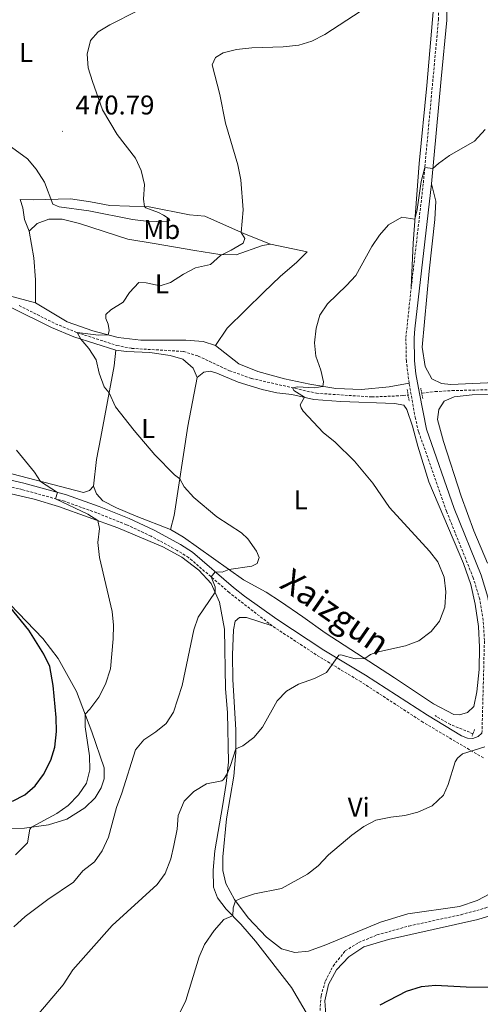
# Model space of a CAD drawing. Units: metres. Extents: x 623958 to 628466, y 4710637 to 4713688.
# Drawn here: x 627537 to 627708, y 4712172 to 4712536 of the extents above; entities that cross this region are included whole.
import ezdxf
from ezdxf.enums import TextEntityAlignment as Align

# ---------------------------------------------------------------- set-up
doc = ezdxf.new("R2010")
doc.units = ezdxf.units.M
doc.header["$MEASUREMENT"] = 0
doc.linetypes.add('TRAZOS', pattern=[0.75, 0.5, -0.25])
doc.linetypes.add('TRAZOSX2', pattern=[1.5, 1, -0.5])
for name, color, linetype, lineweight in [('Carátula', 7, 'Continuous', 5), ('Level 11', 142, 'TRAZOSX2', 13), ('Level 21', 19, 'TRAZOSX2', 0), ('Level 36', 92, 'Continuous', 0), ('Level 37', 92, 'Continuous', 0), ('Level 4', 36, 'Continuous', 30), ('Level 41', 39, 'Continuous', 0), ('Level 44', 19, 'Continuous', 0), ('Level 5', 39, 'TRAZOSX2', 0), ('Level 7', 19, 'Continuous', 0)]:
    doc.layers.add(name, color=color, linetype=linetype, lineweight=lineweight)
doc.styles.add('Arial', font='ARIAL.TTF', dxfattribs={"height": 0.2})

# ---------------------------------------------------------------- blocks, each defined once
blk = doc.blocks.new('5PATER')
at = {"layer": 'Carátula', "linetype": 'Continuous', "lineweight": 5}
h = blk.add_hatch(color=250, dxfattribs=at)
edge = h.paths.add_edge_path()
edge.add_ellipse((0, 0), major_axis=(-1.33, -1.34), ratio=0.999422, start_angle=0, end_angle=360)

msp = doc.modelspace()

# ---------------------------------------------------------------- linework, layer by layer
at = {"layer": 'Level 11', "color": 142, "linetype": 'TRAZOSX2', "lineweight": 13}
for points in [[(627537.26, 4712430.27, 466.2), (627550.67, 4712423.57, 465.44), (627558.61, 4712420.33, 465.02), (627573.33, 4712415.55, 464.05), (627578.82, 4712414.47, 463.59), (627597.97, 4712413.33, 462.56), (627603.39, 4712411.62, 462.18), (627614.97, 4712406.22, 461.54), (627623.04, 4712403.39, 461.17), (627647.06, 4712397.9, 459.33), (627667.43, 4712396.54, 458.32), (627679.02, 4712397.02, 457.88), (627680.89, 4712397.25, 457.77)], [(627685.95, 4712397.88, 457.47), (627690.92, 4712398.5, 457.18), (627697.14, 4712398.89, 456.95), (627722.27, 4712399.44, 456.4), (627736.24, 4712400.23, 456.16), (627746.31, 4712401.15, 455.89), (627769.2, 4712401.86, 455.67), (627791.21, 4712401.42, 455.36), (627796.66, 4712402.4, 455.17), (627815.72, 4712411.06, 454.58), (627821.92, 4712413.89, 453.79)], [(627704.85, 4712272.15, 454.97), (627703.62, 4712272.75, 455.04), (627696.53, 4712275.61, 455.56), (627690.85, 4712278.91, 455.92)], [(627648.38, 4712170.04, 450.48), (627648.74, 4712175.5, 450.58), (627650.38, 4712180.96, 450.81), (627653.18, 4712186.47, 451.01), (627657.68, 4712192.06, 451.17), (627662.64, 4712195.15, 451.34), (627669.41, 4712197.93, 451.34), (627681.15, 4712201.24, 451.29), (627700.44, 4712205.43, 451.4), (627709.32, 4712207.85, 451.48), (627715.8, 4712210.27, 451.62), (627718.24, 4712212.22, 451.65), (627719, 4712214.55, 451.7), (627718.94, 4712225.69, 451.84), (627720.32, 4712243.39, 452.6)]]:
    msp.add_polyline3d(points, dxfattribs=at)
at = {"layer": 'Level 21', "color": 19, "linetype": 'TRAZOSX2', "lineweight": 0}
msp.add_line((627682.01, 4712397.39, 458.35), (627681.26, 4712401.64, 458.4), dxfattribs=at)
at = {"layer": 'Level 21', "color": 1, "linetype": 'TRAZOS', "lineweight": 0}
for p, q in [((627680.53, 4712399.31, 458.22), (627680.89, 4712397.25, 458.18)), ((627685.95, 4712397.88, 458.05), (627685.55, 4712399.89, 458.06)), ((627686.31, 4712396.03, 458.05), (627685.95, 4712397.88, 458.05)), ((627680.89, 4712397.25, 458.18), (627681.29, 4712395, 458.14)), ((627704.85, 4712272.15, 455.17), (627704.54, 4712271.32, 455.13)), ((627705.45, 4712273.79, 455.26), (627704.85, 4712272.15, 455.17))]:
    msp.add_line(p, q, dxfattribs=at)
at = {"layer": 'Level 21', "color": 19, "linetype": 'Continuous', "lineweight": 0}
msp.add_line((627708.18, 4712272.46, 455.32), (627706.82, 4712271.18, 455.24), dxfattribs=at)
at = {"layer": 'Level 21', "color": 19, "linetype": 'TRAZOSX2', "lineweight": 0}
for points in [[(627682.05, 4712436.95, 459.08), (627686.53, 4712475.52, 459.73), (627690.12, 4712514.22, 461.64), (627692.12, 4712535.79, 463.35), (627692.11, 4712542.45, 464.11), (627691.54, 4712550.03, 464.74), (627690.38, 4712556.67, 465.16), (627687.18, 4712567.57, 465.59), (627683.07, 4712576.49, 465.53), (627675.26, 4712591.96, 464.75), (627673.62, 4712596.68, 464.59), (627672.85, 4712600.01, 464.49), (627670.69, 4712602.12, 464.75), (627667.07, 4712604.46, 465.49), (627662.56, 4712606.49, 466.22), (627652.15, 4712608.46, 467.85)], [(627681.26, 4712401.64, 458.4), (627680.25, 4712409.68, 458.58), (627680.08, 4712418.44, 458.75), (627682.05, 4712436.95, 459.08)], [(627708.18, 4712272.46, 455.32), (627709.08, 4712306.6, 458.23), (627708.62, 4712314.08, 458.51), (627707.35, 4712321.9, 458.63), (627704.96, 4712329.73, 458.67), (627695.09, 4712354.35, 458.24), (627684.78, 4712383.72, 458.22), (627683.58, 4712388.57, 458.26), (627682.01, 4712397.39, 458.35)], [(627630.74, 4712312, 462.34), (627614.87, 4712324.34, 464.1), (627599.86, 4712337.26, 466.14), (627595.64, 4712339.92, 466.5), (627585.99, 4712345.14, 467.09), (627576.96, 4712349.37, 467.82), (627565.9, 4712353.78, 468.71), (627554, 4712358.01, 469.72), (627538.44, 4712362.35, 471.11), (627517.92, 4712367.11, 472.97), (627493.75, 4712371.21, 474.85), (627470.25, 4712374.12, 476.59), (627458.47, 4712376.23, 477.58), (627448.74, 4712379.16, 478.8), (627425.24, 4712388.01, 482.12), (627417.39, 4712390.22, 483.21), (627410.38, 4712391.64, 484.19), (627405.47, 4712392.25, 484.94), (627400.17, 4712392, 485.77), (627395.35, 4712390.86, 486.47), (627384.85, 4712386.59, 487.48)], [(627708.7, 4712263.27, 454.73), (627686.38, 4712276.5, 456.21), (627663.52, 4712291.35, 458.8), (627648.2, 4712300.57, 460.55), (627630.74, 4712312, 462.34)]]:
    msp.add_polyline3d(points, dxfattribs=at)
at = {"layer": 'Level 21', "color": 19, "linetype": 'Continuous', "lineweight": 0}
for points in [[(627689.55, 4712475.2, 459.73), (627693.15, 4712513.94, 461.64), (627695.16, 4712535.65, 463.35), (627695.15, 4712542.57, 464.11), (627694.56, 4712550.41, 464.74), (627693.34, 4712557.36, 465.16), (627690.03, 4712568.64, 465.59)], [(627685.16, 4712397.78, 458.39), (627683.75, 4712405.1, 458.49), (627683.29, 4712409.86, 458.58), (627683.12, 4712418.37, 458.75), (627683.34, 4712421.64, 458.82), (627689.55, 4712475.2, 459.73)], [(627711.55, 4712268.86, 455.02), (627711.36, 4712269.26, 455.06), (627711.17, 4712273.55, 455.39), (627711.67, 4712283.36, 456.25), (627712.12, 4712306.66, 458.23), (627711.64, 4712314.42, 458.51), (627710.32, 4712322.59, 458.63), (627707.83, 4712330.74, 458.67), (627697.93, 4712355.42, 458.24), (627687.69, 4712384.59, 458.22), (627685.16, 4712397.78, 458.39)], [(627706.82, 4712271.18, 455.24), (627704.8, 4712270.52, 455.22), (627702.85, 4712270.57, 455.3), (627700.64, 4712271.39, 455.33), (627688, 4712279.04, 456.21), (627665.12, 4712293.9, 458.8), (627649.81, 4712303.12, 460.55), (627632.47, 4712314.47, 462.34), (627620.52, 4712323.06, 463.64), (627616.43, 4712326.24, 464.1), (627601.32, 4712339.24, 466.14), (627596.88, 4712342.04, 466.5), (627587.1, 4712347.34, 467.09), (627577.94, 4712351.63, 467.82), (627566.77, 4712356.08, 468.71), (627554.74, 4712360.35, 469.72), (627539.05, 4712364.73, 471.11), (627518.4, 4712369.52, 472.97)]]:
    msp.add_polyline3d(points, dxfattribs=at)
at = {"layer": 'Level 36', "color": 92, "linetype": 'Continuous', "lineweight": 0}
for points in [[(627543.31, 4712431.27, 466.29), (627527.15, 4712435.53, 466.99), (627518.93, 4712438.43, 467.41), (627508.84, 4712443.66, 467.77), (627498.84, 4712449.94, 468.28), (627489.8, 4712456.34, 468.67), (627473.96, 4712465.43, 469.43), (627468.82, 4712470.29, 469.82), (627464.62, 4712473.28, 470.05), (627450.44, 4712477, 470.72), (627442.3, 4712480.76, 471.05), (627434.8, 4712485.96, 471.41), (627427.43, 4712493.57, 471.86), (627420.5, 4712502.02, 472.38), (627403.71, 4712519.2, 472.92), (627394.99, 4712526.26, 473.33), (627384.74, 4712533.94, 473.82), (627365.73, 4712549.56, 474.73)], [(627690.26, 4712540.23, 464.54), (627687.77, 4712511.45, 462.55), (627684.93, 4712482.66, 461.1), (627682.74, 4712453.28, 459.54), (627682.05, 4712436.95, 459.08)], [(627737.22, 4712402.96, 456.5), (627696.62, 4712401.12, 457.49), (627693.23, 4712401.5, 457.72), (627689.6, 4712403.23, 457.82), (627687.21, 4712407.73, 458.01), (627686.04, 4712414.89, 458.07), (627688.68, 4712443, 458.29), (627690.72, 4712462.09, 459.12), (627691.12, 4712468.78, 459.47), (627689.55, 4712475.2, 459.73)], [(627540.98, 4712457.73, 467.36), (627539.27, 4712462.02, 467.69), (627538.69, 4712466.38, 468.28), (627537.61, 4712469.42, 468.65), (627542.46, 4712469.28, 469.32), (627556.26, 4712469.66, 470.76), (627563.66, 4712468.61, 470.96), (627570.77, 4712467.23, 470.6), (627585.26, 4712466.76, 469.93), (627600.13, 4712463.81, 468.08), (627605.84, 4712463.26, 467.17), (627620.51, 4712456.72, 464.81), (627630.1, 4712452.95, 463)], [(627630.1, 4712452.95, 463), (627627.09, 4712452.45, 463.78), (627617.41, 4712449.04, 464.56), (627611.43, 4712449.1, 465.07), (627602.12, 4712450.6, 465.52), (627587.18, 4712453.16, 466.77), (627577.45, 4712454.84, 466.29), (627559.51, 4712460.58, 467.97), (627553.21, 4712462.17, 467.97), (627548.21, 4712462.11, 467.91), (627543.95, 4712460.6, 467.59), (627540.98, 4712457.73, 467.36)], [(627540.98, 4712457.73, 467.36), (627542.72, 4712447.85, 467.03), (627543.34, 4712439.82, 466.58), (627543.31, 4712431.27, 466.29)], [(627630.1, 4712452.95, 463), (627643.62, 4712450.11, 461.33), (627639.77, 4712446.25, 461.24), (627633.64, 4712441.01, 461.44), (627627.6, 4712435.23, 461.79), (627614.13, 4712421.94, 461.86), (627609.8, 4712415.57, 462.2)], [(627609.8, 4712415.57, 462.2), (627605.26, 4712417.05, 462.77), (627598.85, 4712417.51, 463.34), (627582.18, 4712417.56, 464.28), (627573.85, 4712418.47, 464.84), (627564.5, 4712420.93, 465.27), (627555.06, 4712424.3, 465.76), (627543.31, 4712431.27, 466.29)], [(627572.93, 4712413.87, 464.28), (627557.53, 4712418.68, 465.15), (627549.18, 4712422.19, 465.79), (627534.54, 4712429.45, 466.69)], [(627564.68, 4712363.65, 467.94), (627565.86, 4712373.41, 466.85), (627567.38, 4712381.73, 465.93), (627572.41, 4712408.02, 464.45), (627572.93, 4712413.87, 464.28)], [(627602.97, 4712403.76, 462.58), (627601.49, 4712407.22, 462.64), (627597.76, 4712410.47, 462.83), (627593.1, 4712411.84, 463.02), (627585.55, 4712412.94, 463.38), (627576.96, 4712413.27, 463.95), (627572.93, 4712413.87, 464.28)], [(627681.26, 4712401.64, 458.4), (627673.94, 4712400.22, 458.81), (627663.75, 4712399.35, 459.18), (627654.22, 4712399.66, 459.82), (627644.56, 4712401.26, 460.2), (627635.22, 4712403.21, 460.73), (627625.42, 4712405.99, 461.33), (627618.44, 4712408.78, 461.58), (627609.8, 4712415.57, 462.2)], [(627593.14, 4712347.64, 466.32), (627597.91, 4712344.74, 466.13), (627620.06, 4712328.98, 464.65), (627628.44, 4712324.48, 464.05), (627633.78, 4712321.08, 463.78), (627641.97, 4712315.33, 462.99), (627650.28, 4712309.47, 461.68), (627675.9, 4712292.91, 458.77), (627690.22, 4712283.21, 457.54), (627697.76, 4712279.34, 456.82), (627699.84, 4712279.14, 456.65), (627702.77, 4712280.08, 456.6), (627705.2, 4712282.3, 456.73), (627706.32, 4712287.7, 457.1), (627707.14, 4712295.93, 457.88), (627707.26, 4712304.13, 458.5), (627706.89, 4712311.85, 458.84), (627705.62, 4712320.11, 459.08), (627704.03, 4712327.28, 459.12), (627701.41, 4712335.07, 458.97), (627688.59, 4712365.26, 458.28), (627684.48, 4712378.33, 458.21), (627682.49, 4712385.72, 458.22), (627680.45, 4712391.88, 458.24), (627679.29, 4712393.47, 458.21), (627675.91, 4712394.16, 458.31), (627656.08, 4712394.85, 459.23), (627646.06, 4712395.66, 459.78), (627638.01, 4712397.46, 460.32), (627632.37, 4712398.07, 461.02), (627626.97, 4712399.28, 461.29), (627618.11, 4712401.96, 461.68), (627610.21, 4712405.26, 462.01), (627607.76, 4712406.02, 462.27), (627605.47, 4712405.65, 462.38), (627602.97, 4712403.76, 462.58)], [(627602.97, 4712403.76, 462.58), (627599.6, 4712385.77, 463.48), (627594.47, 4712352.76, 466.08), (627593.14, 4712347.64, 466.32)], [(627710.18, 4712335.23, 457.21), (627705.16, 4712347.11, 457.03), (627700.45, 4712359.9, 457), (627693.91, 4712380.1, 456.78), (627691.8, 4712388.19, 457.09), (627692.26, 4712391.86, 457.19), (627694.24, 4712394.98, 457.21), (627697.87, 4712396.6, 457.25), (627704.58, 4712397.29, 457.15), (627729.05, 4712397.55, 456.51)], [(627525.92, 4712370.36, 471.68), (627561, 4712361.32, 468.64), (627563.22, 4712362, 468.34), (627564.68, 4712363.65, 467.94)], [(627564.68, 4712363.65, 467.94), (627565.78, 4712360.75, 468.13), (627568.23, 4712358.24, 468.11), (627573.18, 4712355.67, 467.74), (627580.44, 4712352.55, 467.25), (627593.14, 4712347.64, 466.32)], [(627532.71, 4712361.1, 473.45), (627542.8, 4712358.79, 472.33), (627551.84, 4712356.08, 471.41), (627573.71, 4712348.26, 469.3), (627590.28, 4712341.26, 467.2), (627597.39, 4712337.37, 466.41), (627603.66, 4712332.66, 465.72), (627608.22, 4712327.73, 465.27), (627611.31, 4712320.85, 464.71), (627613.07, 4712310.79, 464.21), (627613.48, 4712288.95, 463.1), (627614.25, 4712279.93, 462.31), (627614.53, 4712261.67, 460.5), (627613.71, 4712253.81, 459.58), (627612.45, 4712246.06, 458.95), (627609.53, 4712229.05, 458.15), (627608.89, 4712221.87, 457.64), (627609.07, 4712215.61, 457.06), (627610.57, 4712211.7, 456.42), (627613.68, 4712207.45, 455.47), (627619.1, 4712201.95, 454.44), (627624.58, 4712195.65, 453.82), (627637.85, 4712178.49, 452.19), (627644.12, 4712167.83, 451.49)], [(627528.79, 4712237.14, 471.58), (627539.3, 4712237.35, 470.36), (627548.1, 4712238.59, 469.13), (627554.84, 4712240.74, 467.96), (627561.57, 4712244.86, 467.19), (627565.4, 4712248.56, 466.67), (627567.51, 4712252.24, 466.42), (627568.68, 4712255.53, 466.34), (627568.63, 4712259.69, 466.69), (627564.07, 4712272.98, 468.96), (627558.5, 4712287.78, 471.36), (627551.64, 4712299.98, 472.89), (627546.01, 4712307.38, 473.66), (627533.94, 4712319.98, 474.72)], [(627630.74, 4712312, 462.34), (627621.21, 4712315.14, 463.29), (627618.66, 4712315.11, 463.41), (627617.04, 4712313.76, 463.48), (627616.43, 4712310.54, 463.35), (627616.08, 4712301.31, 462.79), (627616.2, 4712292.27, 462.11), (627617.29, 4712273.64, 460.53), (627617.29, 4712265.26, 459.91), (627616.57, 4712256.55, 459.02), (627613.87, 4712240.75, 457.59), (627612.46, 4712226.79, 456.42), (627612.46, 4712221.78, 456.16), (627613.57, 4712216.93, 455.63), (627616.75, 4712211.07, 455.08), (627621.88, 4712204.28, 454.23), (627628.58, 4712197.16, 453.73), (627634.16, 4712192.77, 453.46), (627639.05, 4712191.49, 453.17), (627644.16, 4712191.9, 453.06), (627650.49, 4712194.32, 452.81), (627670.68, 4712202.69, 452.65), (627680.83, 4712205.74, 452.47), (627699.91, 4712208.47, 452.34), (627706.4, 4712210.65, 452.57), (627711.34, 4712213.23, 452.43)], [(627650.47, 4712168.41, 450.79), (627650.13, 4712173.66, 451.07), (627651.55, 4712179.68, 451.19), (627654.46, 4712185.06, 451.32), (627659.02, 4712189.93, 451.43), (627664.6, 4712193.56, 451.38), (627673.65, 4712196.26, 451.08), (627706.6, 4712203.67, 451.33), (627716.56, 4712206.69, 451.4)]]:
    msp.add_polyline3d(points, dxfattribs=at)
at = {"layer": 'Level 4', "color": 36, "linetype": 'Continuous', "lineweight": 30}
for points in [[(627534.88, 4712247.33, 475.01), (627539.4, 4712249.66, 475.01), (627543.14, 4712252.99, 475.01), (627546.21, 4712257.17, 475.01), (627549.01, 4712262.48, 475.01), (627550.45, 4712267.26, 475.01), (627551.11, 4712272.99, 475.01), (627550.98, 4712278.16, 475.01), (627549.86, 4712290.04, 475.01), (627548.56, 4712297.07, 475.01), (627546.36, 4712301.56, 475.01), (627540.8, 4712310.41, 475.01), (627533.83, 4712319.12, 475.01)], [(627670.64, 4712172.12, 450.01), (627680.36, 4712177.18, 450.01), (627685.8, 4712178.91, 450.01), (627691.05, 4712179.46, 450.01), (627702.33, 4712178.84, 450.01), (627726.98, 4712178.73, 450.01), (627737.88, 4712179.14, 450.01), (627743.5, 4712180.44, 450.01), (627747.85, 4712182.34, 450.01), (627752.46, 4712184.87, 450.01), (627757.44, 4712186.39, 450.01), (627762.05, 4712186.8, 450.01), (627766.85, 4712185.37, 450.01), (627770.85, 4712192.21, 450.01), (627772.86, 4712194.66, 450.01), (627778.03, 4712200.02, 450.01), (627781.58, 4712203.06, 450.01), (627774.04, 4712191.16, 450.01), (627773.37, 4712188.53, 450.01)]]:
    msp.add_polyline3d(points, dxfattribs=at)
at = {"layer": 'Level 5', "color": 36, "linetype": 'Continuous', "lineweight": 0}
for points in [[(627531.76, 4712490.76, 470.01), (627540.32, 4712484.4, 470.01), (627543.6, 4712480.63, 470.01), (627546.59, 4712475.88, 470.01), (627549.71, 4712467.68, 470.01), (627552.11, 4712466.77, 470.01), (627563.06, 4712465.19, 470.01), (627579.18, 4712462.03, 470.01), (627584.15, 4712461.44, 470.01), (627592.08, 4712461.19, 470.01), (627592.89, 4712461.63, 470.01), (627592.65, 4712462.27, 470.01), (627590.58, 4712463.67, 470.01), (627588.72, 4712464.65, 470.01), (627584.04, 4712466.31, 470.01), (627583.53, 4712466.82, 470.01), (627583.17, 4712469.5, 470.01), (627583.57, 4712475.01, 470.01), (627582.32, 4712480.12, 470.01), (627580.27, 4712484.68, 470.01), (627573.44, 4712493.43, 470.01), (627568, 4712502.56, 470.01), (627564.32, 4712512.98, 470.01), (627562.8, 4712518.04, 470.01), (627562.37, 4712523.02, 470.01), (627563.58, 4712528.15, 470.01), (627566.49, 4712531.34, 470.01), (627570.78, 4712533.91, 470.01), (627580.93, 4712539.05, 470.01)], [(627535.29, 4712200.94, 465.01), (627539.55, 4712204.78, 465.01), (627547.85, 4712211.08, 465.01), (627557.39, 4712217.4, 465.01), (627560.81, 4712221.58, 465.01), (627565.06, 4712224.94, 465.01), (627567.99, 4712228.99, 465.01), (627570.27, 4712234.07, 465.01), (627573.18, 4712244.95, 465.01), (627575.18, 4712250.34, 465.01), (627580.2, 4712266.29, 465.01), (627583.35, 4712269.98, 465.01), (627587.74, 4712272.88, 465.01), (627591.58, 4712275.98, 465.01), (627594.27, 4712280.2, 465.01), (627597.48, 4712290.01, 465.01), (627601.79, 4712310.55, 465.01), (627603.32, 4712315.31, 465.01), (627609.65, 4712324.54, 465.01), (627609.68, 4712326.46, 465.01), (627608.17, 4712330.1, 465.01), (627609.69, 4712332.04, 465.01), (627612.26, 4712331.91, 465.01), (627614.67, 4712332.81, 465.01), (627623.14, 4712334.06, 465.01), (627625.17, 4712335.09, 465.01), (627625.89, 4712337.22, 465.01), (627624.96, 4712339.66, 465.01), (627621.67, 4712344.16, 465.01), (627619.36, 4712346.33, 465.01), (627610.32, 4712352.31, 465.01), (627601.78, 4712359.38, 465.01), (627598.25, 4712363.41, 465.01), (627596.58, 4712366.34, 465.01), (627594.67, 4712367.85, 465.01), (627587.36, 4712375.21, 465.01), (627579.72, 4712384.12, 465.01), (627572.8, 4712392.95, 465.01), (627570.51, 4712398.07, 465.01), (627568.62, 4712400.3, 465.01), (627566.85, 4712405.3, 465.01), (627565.75, 4712410.26, 465.01), (627562.95, 4712414.39, 465.01), (627560.01, 4712417.91, 465.01), (627558.76, 4712420.28, 465.01), (627566.53, 4712419.38, 465.01), (627570.15, 4712419.44, 465.01), (627570.54, 4712421.08, 465.01), (627570.19, 4712423.42, 465.01), (627569.24, 4712425.5, 465.01), (627569.33, 4712426.98, 465.01), (627571.19, 4712428.75, 465.01), (627575.7, 4712431.53, 465.01), (627578.06, 4712435.11, 465.01), (627581.51, 4712438.81, 465.01), (627584.17, 4712438.66, 465.01), (627589.33, 4712437.51, 465.01), (627593.17, 4712438.84, 465.01), (627597.93, 4712441.88, 465.01), (627602.44, 4712444.19, 465.01), (627607.99, 4712445.41, 465.01), (627611.68, 4712448.81, 465.01), (627615.61, 4712450.71, 465.01), (627620.01, 4712453.33, 465.01), (627620.55, 4712454.99, 465.01), (627619.27, 4712457.27, 465.01), (627619.97, 4712465.62, 465.01), (627619.16, 4712476.72, 465.01), (627617.97, 4712482.25, 465.01), (627613.53, 4712497.66, 465.01), (627611.37, 4712508.14, 465.01), (627608.54, 4712519.18, 465.01), (627609.79, 4712521.8, 465.01), (627612.66, 4712523.51, 465.01), (627617.49, 4712524.83, 465.01), (627623.2, 4712525.43, 465.01), (627634.72, 4712525.73, 465.01), (627640.5, 4712526.45, 465.01), (627645.29, 4712527.87, 465.01), (627650.21, 4712530.36, 465.01), (627663.56, 4712539.06, 465.01)], [(627649.39, 4712400.46, 460.01), (627649.66, 4712402.12, 460.01), (627648.65, 4712406.45, 460.01), (627646.78, 4712411.54, 460.01), (627646.39, 4712416.52, 460.01), (627646.96, 4712421.94, 460.01), (627648.32, 4712426.79, 460.01), (627651.09, 4712430.95, 460.01), (627658.17, 4712437.72, 460.01), (627661.58, 4712441.39, 460.01), (627667.55, 4712452.12, 460.01), (627670.39, 4712456.31, 460.01), (627673.66, 4712460.07, 460.01), (627678.52, 4712462.91, 460.01), (627683.4, 4712462.13, 460.01), (627684.2, 4712465.77, 460.01), (627685.67, 4712476.03, 460.01), (627687.06, 4712481.19, 460.01), (627690.08, 4712480.88, 460.01), (627692.15, 4712482.74, 460.01), (627696.24, 4712485.61, 460.01), (627705.39, 4712490.98, 460.01), (627709.33, 4712495.27, 460.01)], [(627542.43, 4712166.45, 460.01), (627553.57, 4712179.51, 460.01), (627557.06, 4712185.05, 460.01), (627571.59, 4712201.43, 460.01), (627588.29, 4712216.56, 460.01), (627591.18, 4712220.63, 460.01), (627593.25, 4712226.06, 460.01), (627594.4, 4712230.93, 460.01), (627595.65, 4712236.95, 460.01), (627596.05, 4712242.08, 460.01), (627598.26, 4712247.27, 460.01), (627601.76, 4712250.84, 460.01), (627606.46, 4712253.74, 460.01), (627612.1, 4712254.85, 460.01), (627612.76, 4712255.3, 460.01), (627614.09, 4712257.48, 460.01), (627615.31, 4712260.46, 460.01), (627617.29, 4712266.61, 460.01), (627619.86, 4712267.72, 460.01), (627623.92, 4712270.81, 460.01), (627627.08, 4712274.68, 460.01), (627632.56, 4712284.33, 460.01), (627635.97, 4712287.99, 460.01), (627640.39, 4712290.51, 460.01), (627646.29, 4712292.59, 460.01), (627650.79, 4712294.81, 460.01), (627655.26, 4712301.24, 460.01), (627656.07, 4712301.39, 460.01), (627661.34, 4712299.82, 460.01), (627664.98, 4712299.97, 460.01), (627667.02, 4712301.44, 460.01), (627669.33, 4712302.33, 460.01), (627679.98, 4712304.73, 460.01), (627684.83, 4712306.54, 460.01), (627689.36, 4712309.9, 460.01), (627692.53, 4712313.75, 460.01), (627694.45, 4712318.97, 460.01), (627694.87, 4712324.56, 460.01), (627694.26, 4712329.96, 460.01), (627691.86, 4712335.65, 460.01), (627688.84, 4712339.64, 460.01), (627674.06, 4712355.78, 460.01), (627667.92, 4712364.69, 460.01), (627661.05, 4712372.84, 460.01), (627653.88, 4712379.95, 460.01), (627649.63, 4712383.29, 460.01), (627642.2, 4712391.27, 460.01), (627641.42, 4712392.52, 460.01), (627641.09, 4712393.64, 460.01), (627642.63, 4712396.43, 460.01), (627638.72, 4712398.91, 460.01), (627638.18, 4712399.93, 460.01), (627640.03, 4712400.29, 460.01), (627646.24, 4712399.92, 460.01), (627649.39, 4712400.46, 460.01)], [(627535.94, 4712227.56, 470.01), (627540.32, 4712231.89, 470.01), (627541.17, 4712237.04, 470.01), (627541.8, 4712237.7, 470.01), (627551.17, 4712242.78, 470.01), (627555.36, 4712245.77, 470.01), (627559.19, 4712249.71, 470.01), (627562.1, 4712254, 470.01), (627563.33, 4712258.85, 470.01), (627563.27, 4712264.06, 470.01), (627561.67, 4712274.77, 470.01), (627561.63, 4712279.46, 470.01), (627563.42, 4712281.24, 470.01), (627566.71, 4712285.71, 470.01), (627569.16, 4712290.58, 470.01), (627570.96, 4712296.14, 470.01), (627572.03, 4712307.31, 470.01), (627572.12, 4712312.32, 470.01), (627571.63, 4712317.29, 470.01), (627566.94, 4712337.33, 470.01), (627566.37, 4712342.78, 470.01), (627567, 4712348.02, 470.01), (627566.35, 4712350.89, 470.01), (627562.67, 4712353.23, 470.01), (627550.75, 4712358.92, 470.01), (627551.47, 4712361.26, 470.01), (627545.19, 4712365.39, 470.01), (627542.92, 4712368.78, 470.01), (627536.26, 4712376.95, 470.01)], [(627596.67, 4712169.18, 455.01), (627598.78, 4712173.72, 455.01), (627603.74, 4712189.84, 455.01), (627605.72, 4712194.43, 455.01), (627609.28, 4712199.57, 455.01), (627612.86, 4712203.62, 455.01), (627616.1, 4712204.99, 455.01), (627616.36, 4712206.81, 455.01), (627616.27, 4712207.98, 455.01), (627617.17, 4712210.51, 455.01), (627619.39, 4712211.56, 455.01), (627624.16, 4712213.07, 455.01), (627634.21, 4712215.14, 455.01), (627643.73, 4712220.35, 455.01), (627647.66, 4712223.43, 455.01), (627651.52, 4712227.51, 455.01), (627660.12, 4712234.77, 455.01), (627664.57, 4712238.02, 455.01), (627669.04, 4712240.26, 455.01), (627674.54, 4712241.39, 455.01), (627679.65, 4712242.02, 455.01), (627684.5, 4712243.22, 455.01), (627689.78, 4712245.57, 455.01), (627694.02, 4712249.52, 455.01), (627695.68, 4712253.44, 455.01), (627698.27, 4712261.87, 455.01), (627699.11, 4712263.17, 455.01), (627700.99, 4712264.76, 455.01), (627709.22, 4712267.34, 455.01)]]:
    msp.add_polyline3d(points, dxfattribs=at)

# ---------------------------------------------------------------- block references
at = {"layer": 'Level 7', "color": 19, "linetype": 'Continuous', "lineweight": 0, "xscale": 0.1000007614726202, "yscale": 0.1000007614726202}
msp.add_blockref('5PATER', (627553.3, 4712494.62, 470.8), dxfattribs=at)

# ---------------------------------------------------------------- texts
at = {"layer": 'Level 37', "color": 92, "linetype": 'Continuous', "lineweight": 0, "style": 'Arial'}
for s, p in [('L', (627539.83, 4712523.72, 472.7)), ('Mb', (627589.93, 4712458.35, 468.84)), ('L', (627589.99, 4712438.32, 465.09)), ('L', (627584.93, 4712384.87, 464.7)), ('L', (627641.27, 4712358.56, 462.61)), ('Vi', (627662.65, 4712245.09, 455.86))]:
    msp.add_text(s, height=7, dxfattribs=at).set_placement(p, align=Align.MIDDLE_CENTER)
at = {"layer": 'Level 41', "color": 19, "linetype": 'Continuous', "lineweight": 0, "style": 'Arial'}
msp.add_text('470.79', height=7, dxfattribs=at).set_placement((627558.08, 4712498.62, 470.8), align=Align.BOTTOM_LEFT)
at = {"layer": 'Level 44', "color": 19, "linetype": 'Continuous', "lineweight": 0, "style": 'Arial'}
msp.add_text('Xaizgun', height=9, rotation=-34.7955, dxfattribs=at).set_placement((627649.85, 4712311.25, 461.94), align=Align.BOTTOM_CENTER)

doc.saveas('drawing.dxf')
